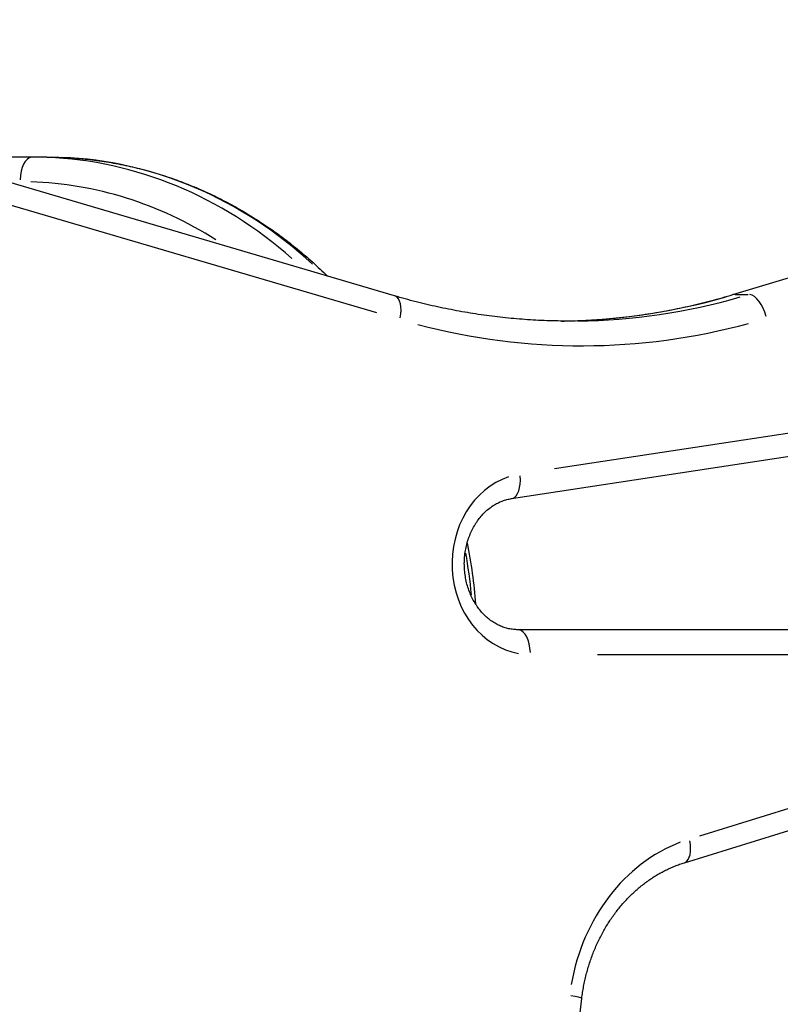
# Model space of a CAD drawing. Extents: x 29700 to 59400, y 0 to 21000.
# Drawn here: x 41230 to 41415, y 5205 to 5444 of the extents above; entities that cross this region are included whole.
import ezdxf

# ---------------------------------------------------------------- set-up
doc = ezdxf.new("R2010")
doc.units = 0
doc.header["$LTSCALE"] = 15
doc.layers.add('ITEM', color=131, linetype='CONTINUOUS')

msp = doc.modelspace()

# ---------------------------------------------------------------- linework, layer by layer
at = {"layer": 'ITEM'}
for p, q in [((41403.59, 5377.59, 0), (41625.2, 5444.43, 0)), ((41321.39, 5377.29, 0), (41206.56, 5411.08, 0)), ((41236.83, 5411.04, 0), (41206.69, 5411.04, 0)), ((41236.83, 5411.04, 0), (41237.42, 5411.03, 0)), ((41237.42, 5411.03, 0), (41238, 5411.03, 0)), ((41238, 5411.03, 0), (41238.58, 5411.02, 0)), ((41238.58, 5411.02, 0), (41239.16, 5411.01, 0)), ((41239.16, 5411.01, 0), (41239.74, 5410.99, 0)), ((41239.74, 5410.99, 0), (41240.33, 5410.97, 0)), ((41240.33, 5410.97, 0), (41240.91, 5410.95, 0)), ((41240.91, 5410.95, 0), (41241.49, 5410.92, 0)), ((41241.49, 5410.92, 0), (41242.07, 5410.89, 0)), ((41242.07, 5410.89, 0), (41242.65, 5410.85, 0)), ((41242.65, 5410.85, 0), (41243.23, 5410.81, 0)), ((41243.23, 5410.81, 0), (41243.82, 5410.77, 0)), ((41243.82, 5410.77, 0), (41244.4, 5410.72, 0)), ((41244.4, 5410.72, 0), (41244.98, 5410.67, 0)), ((41244.98, 5410.67, 0), (41245.56, 5410.62, 0)), ((41245.56, 5410.62, 0), (41246.14, 5410.56, 0)), ((41246.14, 5410.56, 0), (41246.72, 5410.5, 0)), ((41246.72, 5410.5, 0), (41247.3, 5410.43, 0)), ((41247.3, 5410.43, 0), (41247.88, 5410.37, 0)), ((41247.88, 5410.37, 0), (41248.45, 5410.29, 0)), ((41248.45, 5410.29, 0), (41249.03, 5410.22, 0)), ((41249.03, 5410.22, 0), (41249.61, 5410.14, 0)), ((41249.61, 5410.14, 0), (41250.19, 5410.05, 0)), ((41250.19, 5410.05, 0), (41250.77, 5409.97, 0)), ((41250.77, 5409.97, 0), (41251.34, 5409.88, 0)), ((41251.34, 5409.88, 0), (41251.92, 5409.78, 0)), ((41251.92, 5409.78, 0), (41252.49, 5409.69, 0)), ((41252.49, 5409.69, 0), (41253.07, 5409.58, 0)), ((41253.07, 5409.58, 0), (41253.64, 5409.48, 0)), ((41253.64, 5409.48, 0), (41254.22, 5409.37, 0)), ((41254.22, 5409.37, 0), (41254.79, 5409.26, 0)), ((41254.79, 5409.26, 0), (41255.37, 5409.14, 0)), ((41255.37, 5409.14, 0), (41255.94, 5409.02, 0)), ((41255.94, 5409.02, 0), (41256.51, 5408.9, 0)), ((41256.51, 5408.9, 0), (41257.08, 5408.77, 0)), ((41257.08, 5408.77, 0), (41257.65, 5408.64, 0)), ((41257.65, 5408.64, 0), (41258.22, 5408.51, 0)), ((41258.22, 5408.51, 0), (41258.79, 5408.37, 0)), ((41258.79, 5408.37, 0), (41259.36, 5408.23, 0)), ((41259.36, 5408.23, 0), (41259.93, 5408.08, 0)), ((41259.93, 5408.08, 0), (41260.49, 5407.93, 0)), ((41260.49, 5407.93, 0), (41261.06, 5407.78, 0)), ((41261.06, 5407.78, 0), (41261.63, 5407.63, 0)), ((41261.63, 5407.63, 0), (41262.19, 5407.47, 0)), ((41262.19, 5407.47, 0), (41262.75, 5407.31, 0)), ((41262.75, 5407.31, 0), (41263.32, 5407.14, 0)), ((41263.32, 5407.14, 0), (41263.88, 5406.97, 0)), ((41263.88, 5406.97, 0), (41264.44, 5406.8, 0)), ((41264.44, 5406.8, 0), (41265, 5406.62, 0)), ((41265, 5406.62, 0), (41265.56, 5406.44, 0)), ((41265.56, 5406.44, 0), (41266.12, 5406.25, 0)), ((41266.12, 5406.25, 0), (41266.68, 5406.07, 0)), ((41266.68, 5406.07, 0), (41267.23, 5405.87, 0)), ((41267.23, 5405.87, 0), (41267.79, 5405.68, 0)), ((41267.79, 5405.68, 0), (41268.34, 5405.48, 0)), ((41268.34, 5405.48, 0), (41268.9, 5405.28, 0)), ((41268.9, 5405.28, 0), (41269.45, 5405.07, 0)), ((41269.45, 5405.07, 0), (41270, 5404.86, 0)), ((41270, 5404.86, 0), (41270.55, 5404.65, 0)), ((41214.2, 5403.46, 0), (41316.99, 5373.22, 0)), ((41270.55, 5404.65, 0), (41271.1, 5404.44, 0)), ((41271.1, 5404.44, 0), (41271.65, 5404.22, 0)), ((41271.65, 5404.22, 0), (41272.2, 5403.99, 0)), ((41272.2, 5403.99, 0), (41272.74, 5403.77, 0)), ((41272.74, 5403.77, 0), (41273.29, 5403.54, 0)), ((41273.29, 5403.54, 0), (41273.83, 5403.3, 0)), ((41273.83, 5403.3, 0), (41274.38, 5403.07, 0)), ((41274.38, 5403.07, 0), (41274.92, 5402.83, 0)), ((41274.92, 5402.83, 0), (41275.46, 5402.58, 0)), ((41275.46, 5402.58, 0), (41276, 5402.34, 0)), ((41276, 5402.34, 0), (41276.53, 5402.09, 0)), ((41276.53, 5402.09, 0), (41277.07, 5401.83, 0)), ((41277.07, 5401.83, 0), (41277.61, 5401.58, 0)), ((41277.61, 5401.58, 0), (41278.14, 5401.32, 0)), ((41278.14, 5401.32, 0), (41278.67, 5401.05, 0)), ((41278.67, 5401.05, 0), (41279.2, 5400.78, 0)), ((41279.2, 5400.78, 0), (41279.73, 5400.51, 0)), ((41279.73, 5400.51, 0), (41280.26, 5400.24, 0)), ((41280.26, 5400.24, 0), (41280.79, 5399.96, 0)), ((41280.79, 5399.96, 0), (41281.32, 5399.68, 0)), ((41281.32, 5399.68, 0), (41281.84, 5399.4, 0)), ((41281.84, 5399.4, 0), (41282.36, 5399.11, 0)), ((41282.36, 5399.11, 0), (41282.88, 5398.82, 0)), ((41282.88, 5398.82, 0), (41283.4, 5398.53, 0)), ((41283.4, 5398.53, 0), (41283.92, 5398.23, 0)), ((41283.92, 5398.23, 0), (41284.44, 5397.93, 0)), ((41284.44, 5397.93, 0), (41284.96, 5397.63, 0)), ((41284.96, 5397.63, 0), (41285.47, 5397.32, 0)), ((41285.47, 5397.32, 0), (41285.98, 5397.01, 0)), ((41285.98, 5397.01, 0), (41286.49, 5396.7, 0)), ((41286.49, 5396.7, 0), (41287, 5396.38, 0)), ((41287, 5396.38, 0), (41287.51, 5396.06, 0)), ((41287.51, 5396.06, 0), (41288.02, 5395.74, 0)), ((41288.02, 5395.74, 0), (41288.52, 5395.41, 0)), ((41288.52, 5395.41, 0), (41289.03, 5395.08, 0)), ((41289.03, 5395.08, 0), (41289.53, 5394.75, 0)), ((41289.53, 5394.75, 0), (41290.03, 5394.42, 0)), ((41290.03, 5394.42, 0), (41290.52, 5394.08, 0)), ((41290.52, 5394.08, 0), (41291.02, 5393.74, 0)), ((41291.02, 5393.74, 0), (41291.52, 5393.39, 0)), ((41291.52, 5393.39, 0), (41292.01, 5393.04, 0)), ((41292.01, 5393.04, 0), (41292.5, 5392.69, 0)), ((41292.5, 5392.69, 0), (41292.99, 5392.34, 0)), ((41292.99, 5392.34, 0), (41293.48, 5391.98, 0)), ((41293.48, 5391.98, 0), (41293.96, 5391.62, 0)), ((41293.96, 5391.62, 0), (41294.45, 5391.26, 0)), ((41294.45, 5391.26, 0), (41294.93, 5390.89, 0)), ((41294.93, 5390.89, 0), (41295.41, 5390.52, 0)), ((41295.41, 5390.52, 0), (41295.89, 5390.15, 0)), ((41295.89, 5390.15, 0), (41296.37, 5389.78, 0)), ((41296.37, 5389.78, 0), (41296.84, 5389.4, 0)), ((41296.84, 5389.4, 0), (41297.32, 5389.02, 0)), ((41297.32, 5389.02, 0), (41297.79, 5388.63, 0)), ((41297.79, 5388.63, 0), (41298.26, 5388.25, 0)), ((41298.26, 5388.25, 0), (41298.72, 5387.86, 0)), ((41298.72, 5387.86, 0), (41299.19, 5387.47, 0)), ((41299.19, 5387.47, 0), (41299.65, 5387.07, 0)), ((41299.65, 5387.07, 0), (41300.11, 5386.67, 0)), ((41300.11, 5386.67, 0), (41300.57, 5386.27, 0)), ((41300.57, 5386.27, 0), (41301.03, 5385.86, 0)), ((41301.03, 5385.86, 0), (41301.49, 5385.46, 0)), ((41301.49, 5385.46, 0), (41301.94, 5385.05, 0)), ((41301.94, 5385.05, 0), (41302.39, 5384.63, 0)), ((41302.39, 5384.63, 0), (41302.84, 5384.22, 0)), ((41302.84, 5384.22, 0), (41303.29, 5383.8, 0)), ((41303.29, 5383.8, 0), (41303.73, 5383.38, 0)), ((41303.73, 5383.38, 0), (41304.18, 5382.95, 0)), ((41304.18, 5382.95, 0), (41304.62, 5382.53, 0)), ((41304.62, 5382.53, 0), (41305.06, 5382.1, 0)), ((41322.04, 5377.11, 0), (41321.39, 5377.29, 0)), ((41322.69, 5376.92, 0), (41322.04, 5377.11, 0)), ((41323.34, 5376.74, 0), (41322.69, 5376.92, 0)), ((41323.99, 5376.55, 0), (41323.34, 5376.74, 0)), ((41324.64, 5376.38, 0), (41323.99, 5376.55, 0)), ((41325.29, 5376.2, 0), (41324.64, 5376.38, 0)), ((41325.94, 5376.03, 0), (41325.29, 5376.2, 0)), ((41397.84, 5375.98, 0), (41398.48, 5376.15, 0)), ((41398.48, 5376.15, 0), (41399.12, 5376.32, 0)), ((41399.12, 5376.32, 0), (41399.76, 5376.49, 0)), ((41399.76, 5376.49, 0), (41400.4, 5376.67, 0)), ((41400.4, 5376.67, 0), (41401.04, 5376.85, 0)), ((41401.04, 5376.85, 0), (41401.68, 5377.03, 0)), ((41401.68, 5377.03, 0), (41402.32, 5377.21, 0)), ((41402.32, 5377.21, 0), (41402.96, 5377.4, 0)), ((41402.96, 5377.4, 0), (41403.59, 5377.59, 0)), ((41404.19, 5377.65, 0), (41407.34, 5377.65, 0)), ((41326.6, 5375.86, 0), (41325.94, 5376.03, 0)), ((41327.25, 5375.7, 0), (41326.6, 5375.86, 0)), ((41327.9, 5375.53, 0), (41327.25, 5375.7, 0)), ((41328.56, 5375.37, 0), (41327.9, 5375.53, 0)), ((41329.21, 5375.22, 0), (41328.56, 5375.37, 0)), ((41329.87, 5375.06, 0), (41329.21, 5375.22, 0)), ((41330.52, 5374.91, 0), (41329.87, 5375.06, 0)), ((41331.18, 5374.76, 0), (41330.52, 5374.91, 0)), ((41331.84, 5374.62, 0), (41331.18, 5374.76, 0)), ((41332.49, 5374.48, 0), (41331.84, 5374.62, 0)), ((41333.15, 5374.34, 0), (41332.49, 5374.48, 0)), ((41333.81, 5374.2, 0), (41333.15, 5374.34, 0)), ((41334.47, 5374.07, 0), (41333.81, 5374.2, 0)), ((41335.13, 5373.94, 0), (41334.47, 5374.07, 0)), ((41335.79, 5373.81, 0), (41335.13, 5373.94, 0)), ((41336.45, 5373.69, 0), (41335.79, 5373.81, 0)), ((41337.11, 5373.56, 0), (41336.45, 5373.69, 0)), ((41386.86, 5373.56, 0), (41387.51, 5373.68, 0)), ((41387.51, 5373.68, 0), (41388.16, 5373.8, 0)), ((41388.16, 5373.8, 0), (41388.81, 5373.93, 0)), ((41388.81, 5373.93, 0), (41389.45, 5374.06, 0)), ((41389.45, 5374.06, 0), (41390.1, 5374.19, 0)), ((41390.1, 5374.19, 0), (41390.75, 5374.32, 0)), ((41390.75, 5374.32, 0), (41391.4, 5374.46, 0)), ((41391.4, 5374.46, 0), (41392.04, 5374.6, 0)), ((41392.04, 5374.6, 0), (41392.69, 5374.74, 0)), ((41392.69, 5374.74, 0), (41393.33, 5374.88, 0)), ((41393.33, 5374.88, 0), (41393.98, 5375.03, 0)), ((41393.98, 5375.03, 0), (41394.62, 5375.18, 0)), ((41394.62, 5375.18, 0), (41395.27, 5375.34, 0)), ((41395.27, 5375.34, 0), (41395.91, 5375.49, 0)), ((41395.91, 5375.49, 0), (41396.55, 5375.65, 0)), ((41396.55, 5375.65, 0), (41397.2, 5375.81, 0)), ((41397.2, 5375.81, 0), (41397.84, 5375.98, 0)), ((41337.77, 5373.45, 0), (41337.11, 5373.56, 0)), ((41338.43, 5373.33, 0), (41337.77, 5373.45, 0)), ((41339.09, 5373.22, 0), (41338.43, 5373.33, 0)), ((41339.75, 5373.11, 0), (41339.09, 5373.22, 0)), ((41340.42, 5373, 0), (41339.75, 5373.11, 0)), ((41341.08, 5372.9, 0), (41340.42, 5373, 0)), ((41341.74, 5372.8, 0), (41341.08, 5372.9, 0)), ((41342.41, 5372.7, 0), (41341.74, 5372.8, 0)), ((41343.07, 5372.61, 0), (41342.41, 5372.7, 0)), ((41343.73, 5372.51, 0), (41343.07, 5372.61, 0)), ((41344.4, 5372.43, 0), (41343.73, 5372.51, 0)), ((41345.06, 5372.34, 0), (41344.4, 5372.43, 0)), ((41345.73, 5372.26, 0), (41345.06, 5372.34, 0)), ((41346.39, 5372.18, 0), (41345.73, 5372.26, 0)), ((41347.06, 5372.1, 0), (41346.39, 5372.18, 0)), ((41347.72, 5372.03, 0), (41347.06, 5372.1, 0)), ((41348.39, 5371.96, 0), (41347.72, 5372.03, 0)), ((41349.05, 5371.89, 0), (41348.39, 5371.96, 0)), ((41349.72, 5371.82, 0), (41349.05, 5371.89, 0)), ((41350.39, 5371.76, 0), (41349.72, 5371.82, 0)), ((41351.05, 5371.7, 0), (41350.39, 5371.76, 0)), ((41351.72, 5371.65, 0), (41351.05, 5371.7, 0)), ((41352.39, 5371.6, 0), (41351.72, 5371.65, 0)), ((41353.05, 5371.55, 0), (41352.39, 5371.6, 0)), ((41353.72, 5371.5, 0), (41353.05, 5371.55, 0)), ((41354.39, 5371.46, 0), (41353.72, 5371.5, 0)), ((41355.05, 5371.42, 0), (41354.39, 5371.46, 0)), ((41355.72, 5371.38, 0), (41355.05, 5371.42, 0)), ((41356.39, 5371.34, 0), (41355.72, 5371.38, 0)), ((41357.06, 5371.31, 0), (41356.39, 5371.34, 0)), ((41357.73, 5371.28, 0), (41357.06, 5371.31, 0)), ((41358.39, 5371.26, 0), (41357.73, 5371.28, 0)), ((41359.06, 5371.24, 0), (41358.39, 5371.26, 0)), ((41365.28, 5371.25, 0), (41365.93, 5371.27, 0)), ((41365.93, 5371.27, 0), (41366.59, 5371.3, 0)), ((41366.59, 5371.3, 0), (41367.25, 5371.33, 0)), ((41367.25, 5371.33, 0), (41367.9, 5371.36, 0)), ((41367.9, 5371.36, 0), (41368.56, 5371.39, 0)), ((41368.56, 5371.39, 0), (41369.22, 5371.43, 0)), ((41369.22, 5371.43, 0), (41369.87, 5371.47, 0)), ((41369.87, 5371.47, 0), (41370.53, 5371.52, 0)), ((41370.53, 5371.52, 0), (41371.18, 5371.57, 0)), ((41371.18, 5371.57, 0), (41371.84, 5371.62, 0)), ((41371.84, 5371.62, 0), (41372.49, 5371.67, 0)), ((41372.49, 5371.67, 0), (41373.15, 5371.72, 0)), ((41373.15, 5371.72, 0), (41373.81, 5371.78, 0)), ((41373.81, 5371.78, 0), (41374.46, 5371.84, 0)), ((41374.46, 5371.84, 0), (41375.12, 5371.91, 0)), ((41375.12, 5371.91, 0), (41375.77, 5371.98, 0)), ((41375.77, 5371.98, 0), (41376.42, 5372.05, 0)), ((41376.42, 5372.05, 0), (41377.08, 5372.12, 0)), ((41377.08, 5372.12, 0), (41377.73, 5372.19, 0)), ((41377.73, 5372.19, 0), (41378.39, 5372.27, 0)), ((41378.39, 5372.27, 0), (41379.04, 5372.36, 0)), ((41379.04, 5372.36, 0), (41379.69, 5372.44, 0)), ((41379.69, 5372.44, 0), (41380.35, 5372.53, 0)), ((41380.35, 5372.53, 0), (41381, 5372.62, 0)), ((41381, 5372.62, 0), (41381.65, 5372.71, 0)), ((41381.65, 5372.71, 0), (41382.3, 5372.81, 0)), ((41382.3, 5372.81, 0), (41382.96, 5372.91, 0)), ((41382.96, 5372.91, 0), (41383.61, 5373.01, 0)), ((41383.61, 5373.01, 0), (41384.26, 5373.11, 0)), ((41384.26, 5373.11, 0), (41384.91, 5373.22, 0)), ((41384.91, 5373.22, 0), (41385.56, 5373.33, 0)), ((41385.56, 5373.33, 0), (41386.21, 5373.45, 0)), ((41386.21, 5373.45, 0), (41386.86, 5373.56, 0)), ((41359.73, 5371.22, 0), (41359.06, 5371.24, 0)), ((41360.4, 5371.2, 0), (41359.73, 5371.22, 0)), ((41361.07, 5371.19, 0), (41360.4, 5371.2, 0)), ((41361.73, 5371.18, 0), (41361.07, 5371.19, 0)), ((41362.4, 5371.17, 0), (41361.73, 5371.18, 0)), ((41361.99, 5371.17, 0), (41362.65, 5371.18, 0)), ((41363.07, 5371.16, 0), (41362.4, 5371.17, 0)), ((41362.65, 5371.18, 0), (41363.3, 5371.19, 0)), ((41363.74, 5371.16, 0), (41363.07, 5371.16, 0)), ((41363.3, 5371.19, 0), (41363.96, 5371.21, 0)), ((41363.96, 5371.21, 0), (41364.62, 5371.23, 0)), ((41364.62, 5371.23, 0), (41365.28, 5371.25, 0)), ((41510.54, 5358.06, 0), (41360.26, 5335.22, 0)), ((41349.81, 5328.02, 0), (41516.79, 5353.4, 0)), ((41344.6, 5325.77, 0), (41344.86, 5325.96, 0)), ((41344.86, 5325.96, 0), (41345.12, 5326.14, 0)), ((41345.12, 5326.14, 0), (41345.38, 5326.32, 0)), ((41345.38, 5326.32, 0), (41345.65, 5326.48, 0)), ((41345.65, 5326.48, 0), (41345.92, 5326.64, 0)), ((41345.92, 5326.64, 0), (41346.19, 5326.79, 0)), ((41346.19, 5326.79, 0), (41346.46, 5326.93, 0)), ((41346.46, 5326.93, 0), (41346.73, 5327.07, 0)), ((41346.73, 5327.07, 0), (41347.01, 5327.19, 0)), ((41347.01, 5327.19, 0), (41347.28, 5327.31, 0)), ((41347.28, 5327.31, 0), (41347.56, 5327.42, 0)), ((41347.56, 5327.42, 0), (41347.84, 5327.52, 0)), ((41347.84, 5327.52, 0), (41348.12, 5327.62, 0)), ((41348.12, 5327.62, 0), (41348.4, 5327.7, 0)), ((41348.4, 5327.7, 0), (41348.68, 5327.78, 0)), ((41348.68, 5327.78, 0), (41348.96, 5327.85, 0)), ((41348.96, 5327.85, 0), (41349.24, 5327.91, 0)), ((41349.24, 5327.91, 0), (41349.53, 5327.97, 0)), ((41349.53, 5327.97, 0), (41349.81, 5328.02, 0)), ((41341.98, 5323.18, 0), (41342.2, 5323.45, 0)), ((41342.2, 5323.45, 0), (41342.42, 5323.72, 0)), ((41342.42, 5323.72, 0), (41342.65, 5323.98, 0)), ((41342.65, 5323.98, 0), (41342.88, 5324.23, 0)), ((41342.88, 5324.23, 0), (41343.11, 5324.47, 0)), ((41343.11, 5324.47, 0), (41343.35, 5324.71, 0)), ((41343.35, 5324.71, 0), (41343.6, 5324.94, 0)), ((41343.6, 5324.94, 0), (41343.84, 5325.16, 0)), ((41343.84, 5325.16, 0), (41344.09, 5325.37, 0)), ((41344.09, 5325.37, 0), (41344.34, 5325.57, 0)), ((41344.34, 5325.57, 0), (41344.6, 5325.77, 0)), ((41340.43, 5320.77, 0), (41340.6, 5321.09, 0)), ((41340.6, 5321.09, 0), (41340.78, 5321.41, 0)), ((41340.78, 5321.41, 0), (41340.97, 5321.72, 0)), ((41340.97, 5321.72, 0), (41341.16, 5322.03, 0)), ((41341.16, 5322.03, 0), (41341.36, 5322.32, 0)), ((41341.36, 5322.32, 0), (41341.56, 5322.62, 0)), ((41341.56, 5322.62, 0), (41341.77, 5322.9, 0)), ((41341.77, 5322.9, 0), (41341.98, 5323.18, 0)), ((41339.38, 5318.36, 0), (41339.51, 5318.72, 0)), ((41339.51, 5318.72, 0), (41339.65, 5319.07, 0)), ((41339.65, 5319.07, 0), (41339.79, 5319.42, 0)), ((41339.79, 5319.42, 0), (41339.94, 5319.76, 0)), ((41339.94, 5319.76, 0), (41340.09, 5320.1, 0)), ((41340.09, 5320.1, 0), (41340.26, 5320.44, 0)), ((41340.26, 5320.44, 0), (41340.43, 5320.77, 0)), ((41338.76, 5316.13, 0), (41338.85, 5316.51, 0)), ((41338.85, 5316.51, 0), (41338.94, 5316.88, 0)), ((41338.94, 5316.88, 0), (41339.04, 5317.26, 0)), ((41339.03, 5317.24, 0), (41339.21, 5316.32, 0)), ((41339.04, 5317.26, 0), (41339.15, 5317.63, 0)), ((41339.15, 5317.63, 0), (41339.26, 5318, 0)), ((41339.21, 5316.32, 0), (41339.38, 5315.4, 0)), ((41339.26, 5318, 0), (41339.38, 5318.36, 0)), ((41338.42, 5313.8, 0), (41338.45, 5314.19, 0)), ((41338.45, 5314.19, 0), (41338.5, 5314.58, 0)), ((41338.5, 5314.58, 0), (41338.55, 5314.97, 0)), ((41338.55, 5314.97, 0), (41338.62, 5315.36, 0)), ((41338.62, 5315.36, 0), (41338.68, 5315.74, 0)), ((41338.68, 5315.74, 0), (41338.76, 5316.13, 0)), ((41339.38, 5315.4, 0), (41339.54, 5314.48, 0)), ((41339.54, 5314.48, 0), (41339.7, 5313.55, 0)), ((41338.34, 5312.22, 0), (41338.35, 5312.62, 0)), ((41338.35, 5311.83, 0), (41338.34, 5312.22, 0)), ((41338.35, 5312.62, 0), (41338.36, 5313.01, 0)), ((41338.36, 5311.43, 0), (41338.35, 5311.83, 0)), ((41338.36, 5313.01, 0), (41338.39, 5313.41, 0)), ((41338.38, 5311.04, 0), (41338.36, 5311.43, 0)), ((41338.39, 5313.41, 0), (41338.42, 5313.8, 0)), ((41339.7, 5313.55, 0), (41339.85, 5312.62, 0)), ((41339.85, 5312.62, 0), (41340, 5311.69, 0)), ((41340, 5311.69, 0), (41340.14, 5310.76, 0)), ((41338.4, 5310.64, 0), (41338.38, 5311.04, 0)), ((41338.44, 5310.25, 0), (41338.4, 5310.64, 0)), ((41338.48, 5309.86, 0), (41338.44, 5310.25, 0)), ((41338.53, 5309.47, 0), (41338.48, 5309.86, 0)), ((41338.59, 5309.08, 0), (41338.53, 5309.47, 0)), ((41338.65, 5308.7, 0), (41338.59, 5309.08, 0)), ((41340.14, 5310.76, 0), (41340.27, 5309.83, 0)), ((41340.27, 5309.83, 0), (41340.39, 5308.9, 0)), ((41338.73, 5308.31, 0), (41338.65, 5308.7, 0)), ((41338.81, 5307.93, 0), (41338.73, 5308.31, 0)), ((41338.9, 5307.55, 0), (41338.81, 5307.93, 0)), ((41338.99, 5307.18, 0), (41338.9, 5307.55, 0)), ((41339.1, 5306.81, 0), (41338.99, 5307.18, 0)), ((41339.21, 5306.44, 0), (41339.1, 5306.81, 0)), ((41340.39, 5308.9, 0), (41340.51, 5307.97, 0)), ((41340.51, 5307.97, 0), (41340.63, 5307.03, 0)), ((41340.63, 5307.03, 0), (41340.73, 5306.1, 0)), ((41339.33, 5306.07, 0), (41339.21, 5306.44, 0)), ((41339.45, 5305.71, 0), (41339.33, 5306.07, 0)), ((41339.59, 5305.36, 0), (41339.45, 5305.71, 0)), ((41339.73, 5305, 0), (41339.59, 5305.36, 0)), ((41339.87, 5304.66, 0), (41339.73, 5305, 0)), ((41340.03, 5304.32, 0), (41339.87, 5304.66, 0)), ((41340.18, 5303.98, 0), (41340.03, 5304.32, 0)), ((41340.73, 5306.1, 0), (41340.83, 5305.16, 0)), ((41340.83, 5305.16, 0), (41340.93, 5304.23, 0)), ((41340.35, 5303.65, 0), (41340.18, 5303.98, 0)), ((41340.52, 5303.32, 0), (41340.35, 5303.65, 0)), ((41340.7, 5303, 0), (41340.52, 5303.32, 0)), ((41340.89, 5302.69, 0), (41340.7, 5303, 0)), ((41341.08, 5302.38, 0), (41340.89, 5302.69, 0)), ((41340.93, 5304.23, 0), (41341.01, 5303.29, 0)), ((41341.01, 5303.29, 0), (41341.09, 5302.35, 0)), ((41341.27, 5302.08, 0), (41341.08, 5302.38, 0)), ((41341.47, 5301.78, 0), (41341.27, 5302.08, 0)), ((41341.68, 5301.49, 0), (41341.47, 5301.78, 0)), ((41341.89, 5301.21, 0), (41341.68, 5301.49, 0)), ((41342.1, 5300.94, 0), (41341.89, 5301.21, 0)), ((41342.32, 5300.67, 0), (41342.1, 5300.94, 0)), ((41342.55, 5300.41, 0), (41342.32, 5300.67, 0)), ((41342.78, 5300.15, 0), (41342.55, 5300.41, 0)), ((41343.01, 5299.91, 0), (41342.78, 5300.15, 0)), ((41343.25, 5299.67, 0), (41343.01, 5299.91, 0)), ((41343.49, 5299.44, 0), (41343.25, 5299.67, 0)), ((41343.73, 5299.21, 0), (41343.49, 5299.44, 0)), ((41343.98, 5299, 0), (41343.73, 5299.21, 0)), ((41344.23, 5298.79, 0), (41343.98, 5299, 0)), ((41344.49, 5298.59, 0), (41344.23, 5298.79, 0)), ((41344.74, 5298.39, 0), (41344.49, 5298.59, 0)), ((41345, 5298.21, 0), (41344.74, 5298.39, 0)), ((41345.27, 5298.03, 0), (41345, 5298.21, 0)), ((41345.53, 5297.86, 0), (41345.27, 5298.03, 0)), ((41345.8, 5297.7, 0), (41345.53, 5297.86, 0)), ((41346.07, 5297.55, 0), (41345.8, 5297.7, 0)), ((41346.34, 5297.4, 0), (41346.07, 5297.55, 0)), ((41346.61, 5297.26, 0), (41346.34, 5297.4, 0)), ((41346.89, 5297.13, 0), (41346.61, 5297.26, 0)), ((41347.16, 5297.01, 0), (41346.89, 5297.13, 0)), ((41347.44, 5296.9, 0), (41347.16, 5297.01, 0)), ((41347.72, 5296.79, 0), (41347.44, 5296.9, 0)), ((41348, 5296.7, 0), (41347.72, 5296.79, 0)), ((41348.28, 5296.61, 0), (41348, 5296.7, 0)), ((41348.56, 5296.53, 0), (41348.28, 5296.61, 0)), ((41348.84, 5296.45, 0), (41348.56, 5296.53, 0)), ((41349.12, 5296.38, 0), (41348.84, 5296.45, 0)), ((41349.4, 5296.33, 0), (41349.12, 5296.38, 0)), ((41349.69, 5296.28, 0), (41349.4, 5296.33, 0)), ((41349.97, 5296.23, 0), (41349.69, 5296.28, 0)), ((41350.26, 5296.2, 0), (41349.97, 5296.23, 0)), ((41350.54, 5296.17, 0), (41350.26, 5296.2, 0)), ((41350.83, 5296.15, 0), (41350.54, 5296.17, 0)), ((41351.11, 5296.14, 0), (41350.83, 5296.15, 0)), ((41351.4, 5296.14, 0), (41351.11, 5296.14, 0)), ((41678.29, 5296.14, 0), (41351.4, 5296.14, 0)), ((41370.74, 5290.14, 0), (41664.95, 5290.14, 0)), ((41438.77, 5259.37, 0), (41395.48, 5245.98, 0)), ((41391.85, 5239.5, 0), (41439.95, 5254.39, 0)), ((41386.15, 5237.07, 0), (41386.42, 5237.22, 0)), ((41386.42, 5237.22, 0), (41386.7, 5237.37, 0)), ((41386.7, 5237.37, 0), (41386.98, 5237.52, 0)), ((41386.98, 5237.52, 0), (41387.26, 5237.66, 0)), ((41387.26, 5237.66, 0), (41387.54, 5237.8, 0)), ((41387.54, 5237.8, 0), (41387.82, 5237.93, 0)), ((41387.82, 5237.93, 0), (41388.1, 5238.06, 0)), ((41388.1, 5238.06, 0), (41388.39, 5238.19, 0)), ((41388.39, 5238.19, 0), (41388.67, 5238.32, 0)), ((41388.67, 5238.32, 0), (41388.96, 5238.44, 0)), ((41388.96, 5238.44, 0), (41389.24, 5238.56, 0)), ((41389.24, 5238.56, 0), (41389.53, 5238.68, 0)), ((41389.53, 5238.68, 0), (41389.82, 5238.79, 0)), ((41389.82, 5238.79, 0), (41390.1, 5238.9, 0)), ((41390.1, 5238.9, 0), (41390.39, 5239.01, 0)), ((41390.39, 5239.01, 0), (41390.68, 5239.12, 0)), ((41390.68, 5239.12, 0), (41390.97, 5239.22, 0)), ((41390.97, 5239.22, 0), (41391.26, 5239.32, 0)), ((41391.26, 5239.32, 0), (41391.56, 5239.41, 0)), ((41391.56, 5239.41, 0), (41391.85, 5239.5, 0)), ((41382.39, 5234.66, 0), (41382.65, 5234.85, 0)), ((41382.65, 5234.85, 0), (41382.91, 5235.04, 0)), ((41382.91, 5235.04, 0), (41383.17, 5235.22, 0)), ((41383.17, 5235.22, 0), (41383.44, 5235.41, 0)), ((41383.44, 5235.41, 0), (41383.7, 5235.59, 0)), ((41383.7, 5235.59, 0), (41383.97, 5235.76, 0)), ((41383.97, 5235.76, 0), (41384.24, 5235.94, 0)), ((41384.24, 5235.94, 0), (41384.51, 5236.11, 0)), ((41384.51, 5236.11, 0), (41384.78, 5236.28, 0)), ((41384.78, 5236.28, 0), (41385.05, 5236.44, 0)), ((41385.05, 5236.44, 0), (41385.32, 5236.61, 0)), ((41385.32, 5236.61, 0), (41385.59, 5236.76, 0)), ((41385.59, 5236.76, 0), (41385.87, 5236.92, 0)), ((41385.87, 5236.92, 0), (41386.15, 5237.07, 0)), ((41379.62, 5232.36, 0), (41379.86, 5232.58, 0)), ((41379.86, 5232.58, 0), (41380.11, 5232.8, 0)), ((41380.11, 5232.8, 0), (41380.36, 5233.02, 0)), ((41380.36, 5233.02, 0), (41380.6, 5233.23, 0)), ((41380.6, 5233.23, 0), (41380.86, 5233.45, 0)), ((41380.86, 5233.45, 0), (41381.11, 5233.65, 0)), ((41381.11, 5233.65, 0), (41381.36, 5233.86, 0)), ((41381.36, 5233.86, 0), (41381.62, 5234.06, 0)), ((41381.62, 5234.06, 0), (41381.87, 5234.26, 0)), ((41381.87, 5234.26, 0), (41382.13, 5234.46, 0)), ((41382.13, 5234.46, 0), (41382.39, 5234.66, 0)), ((41377.27, 5229.99, 0), (41377.5, 5230.24, 0)), ((41377.5, 5230.24, 0), (41377.73, 5230.48, 0)), ((41377.73, 5230.48, 0), (41377.96, 5230.73, 0)), ((41377.96, 5230.73, 0), (41378.19, 5230.97, 0)), ((41378.19, 5230.97, 0), (41378.42, 5231.21, 0)), ((41378.42, 5231.21, 0), (41378.66, 5231.44, 0)), ((41378.66, 5231.44, 0), (41378.9, 5231.68, 0)), ((41378.9, 5231.68, 0), (41379.14, 5231.91, 0)), ((41379.14, 5231.91, 0), (41379.38, 5232.13, 0)), ((41379.38, 5232.13, 0), (41379.62, 5232.36, 0)), ((41375.31, 5227.63, 0), (41375.52, 5227.9, 0)), ((41375.52, 5227.9, 0), (41375.73, 5228.17, 0)), ((41375.73, 5228.17, 0), (41375.95, 5228.44, 0)), ((41375.95, 5228.44, 0), (41376.16, 5228.7, 0)), ((41376.16, 5228.7, 0), (41376.38, 5228.97, 0)), ((41376.38, 5228.97, 0), (41376.6, 5229.22, 0)), ((41376.6, 5229.22, 0), (41376.82, 5229.48, 0)), ((41376.82, 5229.48, 0), (41377.04, 5229.74, 0)), ((41377.04, 5229.74, 0), (41377.27, 5229.99, 0)), ((41373.52, 5225.09, 0), (41373.71, 5225.38, 0)), ((41373.71, 5225.38, 0), (41373.9, 5225.67, 0)), ((41373.9, 5225.67, 0), (41374.1, 5225.96, 0)), ((41374.1, 5225.96, 0), (41374.29, 5226.24, 0)), ((41374.29, 5226.24, 0), (41374.49, 5226.52, 0)), ((41374.49, 5226.52, 0), (41374.69, 5226.81, 0)), ((41374.69, 5226.81, 0), (41374.9, 5227.08, 0)), ((41374.9, 5227.08, 0), (41375.1, 5227.36, 0)), ((41375.1, 5227.36, 0), (41375.31, 5227.63, 0)), ((41372.07, 5222.68, 0), (41372.25, 5222.99, 0)), ((41372.25, 5222.99, 0), (41372.42, 5223.29, 0)), ((41372.42, 5223.29, 0), (41372.6, 5223.6, 0)), ((41372.6, 5223.6, 0), (41372.78, 5223.9, 0)), ((41372.78, 5223.9, 0), (41372.96, 5224.2, 0)), ((41372.96, 5224.2, 0), (41373.14, 5224.5, 0)), ((41373.14, 5224.5, 0), (41373.33, 5224.79, 0)), ((41373.33, 5224.79, 0), (41373.52, 5225.09, 0)), ((41370.78, 5220.14, 0), (41370.93, 5220.47, 0)), ((41370.93, 5220.47, 0), (41371.09, 5220.79, 0)), ((41371.09, 5220.79, 0), (41371.25, 5221.11, 0)), ((41371.25, 5221.11, 0), (41371.41, 5221.43, 0)), ((41371.41, 5221.43, 0), (41371.57, 5221.74, 0)), ((41371.57, 5221.74, 0), (41371.74, 5222.06, 0)), ((41371.74, 5222.06, 0), (41371.9, 5222.37, 0)), ((41371.9, 5222.37, 0), (41372.07, 5222.68, 0)), ((41369.78, 5217.84, 0), (41369.91, 5218.17, 0)), ((41369.91, 5218.17, 0), (41370.05, 5218.5, 0)), ((41370.05, 5218.5, 0), (41370.19, 5218.84, 0)), ((41370.19, 5218.84, 0), (41370.34, 5219.17, 0)), ((41370.34, 5219.17, 0), (41370.48, 5219.49, 0)), ((41370.48, 5219.49, 0), (41370.63, 5219.82, 0)), ((41370.63, 5219.82, 0), (41370.78, 5220.14, 0)), ((41368.91, 5215.45, 0), (41369.02, 5215.8, 0)), ((41369.02, 5215.8, 0), (41369.14, 5216.14, 0)), ((41369.14, 5216.14, 0), (41369.26, 5216.48, 0)), ((41369.26, 5216.48, 0), (41369.39, 5216.82, 0)), ((41369.39, 5216.82, 0), (41369.52, 5217.16, 0)), ((41369.52, 5217.16, 0), (41369.65, 5217.5, 0)), ((41369.65, 5217.5, 0), (41369.78, 5217.84, 0)), ((41368.17, 5213, 0), (41368.26, 5213.35, 0)), ((41368.26, 5213.35, 0), (41368.36, 5213.71, 0)), ((41368.36, 5213.71, 0), (41368.47, 5214.06, 0)), ((41368.47, 5214.06, 0), (41368.57, 5214.41, 0)), ((41368.57, 5214.41, 0), (41368.68, 5214.76, 0)), ((41368.68, 5214.76, 0), (41368.79, 5215.1, 0)), ((41368.79, 5215.1, 0), (41368.91, 5215.45, 0)), ((41367.64, 5210.86, 0), (41367.72, 5211.22, 0)), ((41367.72, 5211.22, 0), (41367.8, 5211.58, 0)), ((41367.8, 5211.58, 0), (41367.89, 5211.93, 0)), ((41367.89, 5211.93, 0), (41367.98, 5212.29, 0)), ((41367.98, 5212.29, 0), (41368.07, 5212.65, 0)), ((41368.07, 5212.65, 0), (41368.17, 5213, 0)), ((41367.15, 5208.32, 0), (41367.21, 5208.68, 0)), ((41367.21, 5208.68, 0), (41367.28, 5209.05, 0)), ((41367.28, 5209.05, 0), (41367.34, 5209.41, 0)), ((41367.34, 5209.41, 0), (41367.41, 5209.77, 0)), ((41367.41, 5209.77, 0), (41367.49, 5210.14, 0)), ((41367.49, 5210.14, 0), (41367.56, 5210.5, 0)), ((41367.56, 5210.5, 0), (41367.64, 5210.86, 0)), ((41345.15, 5027.85, 0), (41366.89, 5206.48, 0)), ((41366.89, 5206.48, 0), (41366.94, 5206.85, 0)), ((41366.94, 5206.85, 0), (41366.99, 5207.22, 0)), ((41366.99, 5207.22, 0), (41367.04, 5207.58, 0)), ((41367.04, 5207.58, 0), (41367.09, 5207.95, 0)), ((41367.09, 5207.95, 0), (41367.15, 5208.32, 0))]:
    msp.add_line(p, q, dxfattribs=at)
for centre, major_axis, ratio, start_param, end_param in [((41233.33, 5405.04, 0), (0, -6), 0.5, 3.220132, 4.633849), ((41233.33, 5291.04, 0), (0, 120), 0.866025, 5.630436, 6.24883), ((41236.83, 5291.04, 0), (0, -120), 0.866025, 2.47058, 3.106276), ((41230.33, 5291.04, 0), (0, -114), 0.866025, 2.638162, 3.115096), ((41319.7, 5371.54, 0), (1.69, 5.76), 0.484523, 4.925434, 6.211725), ((41360.24, 5571.16, 0), (0, -200), 0.866025, 0.022397, 0.243222), ((41363.74, 5571.16, 0), (0, 200), 0.866025, 3.154367, 3.384308), ((41405.33, 5371.85, 0), (-1.73, 5.74), 0.48377, 6.145544, 6.275941), ((41408.83, 5371.85, 0), (1.73, -5.74), 0.48377, 1.504451, 2.918168), ((41366.74, 5571.16, 0), (0, -206), 0.866025, 6.058971, 6.513427), ((41354.4, 5312.14, 0), (0, -22), 0.866025, 3.423027, 6.132651), ((41348.91, 5333.95, 0), (-0.9, 5.93), 0.495722, 3.216372, 4.562393), ((41236.83, 5291.04, 0), (0, -120), 0.866025, 1.684361, 1.769768), ((41351.4, 5290.14, 0), (0, 6), 0.5, 4.790929, 6.204645), ((41403.38, 5200.8, 0), (0, -46), 0.866025, 3.461861, 4.514294), ((41390.07, 5245.23, 0), (-1.77, 5.73), 0.482963, 3.212716, 4.492934), ((41360.94, 5207.2, 0), (-5.96, 0.72), 0.069587, 3.194164, 4.140443)]:
    msp.add_ellipse(centre, major_axis=major_axis, ratio=ratio, start_param=start_param, end_param=end_param, dxfattribs=at)

doc.saveas('drawing.dxf')
